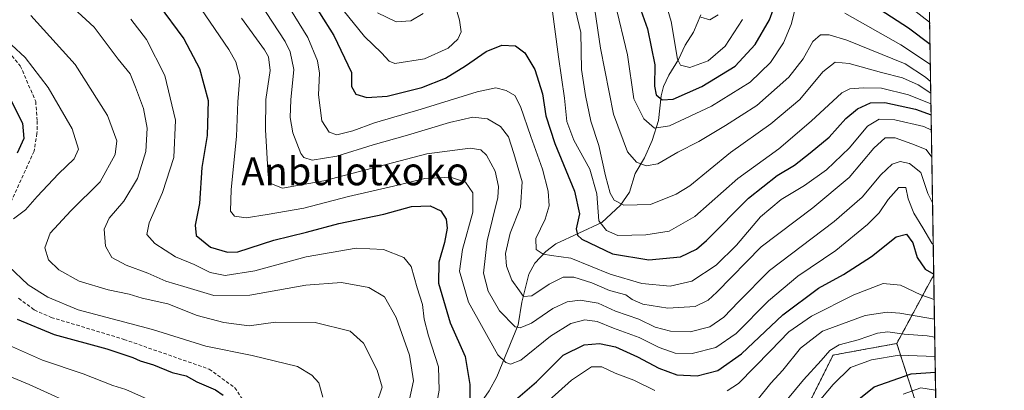
# Model space of a CAD drawing. Units: metres. Extents: x 606580 to 610002, y 4784790 to 4787158.
# Drawn here: x 609720 to 610002, y 4786057 to 4786163 of the extents above; entities that cross this region are included whole.
import ezdxf
from ezdxf.enums import TextEntityAlignment as Align

# ---------------------------------------------------------------- set-up
doc = ezdxf.new("R2010")
doc.units = ezdxf.units.M
doc.header["$MEASUREMENT"] = 0
doc.linetypes.add('TRAZOS', pattern=[0.75, 0.5, -0.25])
doc.linetypes.add('TRAZOSX2', pattern=[1.5, 1, -0.5])
for name, color, linetype, lineweight in [('Arbolado forestal', 92, 'TRAZOS', 0), ('Arbolado forestal CxS', 92, 'Continuous', 0), ('Comarca CxS', 133, 'Continuous', 0), ('Comunidad Autónoma CxS', 142, 'Continuous', 0), ('Corriente natural lineal', 142, 'Continuous', 13), ('Curva de nivel maestra', 36, 'Continuous', 30), ('Curva de nivel normal', 36, 'Continuous', 0), ('Municipio CxS', 142, 'Continuous', 0), ('Pastizal CxS', 92, 'Continuous', 0), ('Provincia CxS', 1, 'Continuous', 0), ('Senda', 19, 'TRAZOSX2', 0), ('Texto cartográfico', 19, 'Continuous', 0)]:
    doc.layers.add(name, color=color, linetype=linetype, lineweight=lineweight)
doc.styles.add('Arial', font='txt', dxfattribs={"height": 0.2})

# ---------------------------------------------------------------- blocks, each defined once
blk = doc.blocks.new('*U165')
at = {"layer": 'Pastizal CxS', "color": 92, "linetype": 'Continuous', "lineweight": 0}
blk.add_polyline3d([(609945.91, 4786053.39, 318.42), (609952.53, 4786066.65, 315.91), (609958.57, 4786067.74, 317.28), (609970.76, 4786069.96, 316.98), (609976.06, 4786053.63, 332.25)], dxfattribs=at)
blk = doc.blocks.new('*U172')
at = {"layer": 'Curva de nivel normal', "color": 36, "linetype": 'Continuous', "lineweight": 0}
blk.add_polyline3d([(609884.33, 4786165.57, 260), (609885.95, 4786154.58, 260), (609889.66, 4786135.67, 260), (609893.62, 4786124.91, 260), (609896.24, 4786121.87, 260), (609898.96, 4786120.84, 260), (609902.3, 4786121.44, 260), (609908.11, 4786124.82, 260), (609914.06, 4786127.84, 260), (609921.72, 4786132.45, 260), (609930.68, 4786138.12, 260), (609939.82, 4786146.23, 260), (609943.97, 4786151.56, 260), (609946.7, 4786156.46, 260), (609948.96, 4786158.39, 260), (609951.41, 4786158.41, 260), (609956.5, 4786156.89, 260), (609973.15, 4786150.06, 260), (609978.95, 4786146.27, 260), (609980.46, 4786145.01, 260)], dxfattribs=at)
blk = doc.blocks.new('*U175')
at = {"layer": 'Curva de nivel normal', "color": 36, "linetype": 'Continuous', "lineweight": 0}
for points in [[(609890.08, 4786167.42, 255), (609893.68, 4786152.64, 255), (609895.44, 4786140.07, 255), (609898.36, 4786134.33, 255), (609901.38, 4786131.68, 255), (609905.69, 4786132.3, 255), (609917.68, 4786137.93, 255), (609928.74, 4786144.85, 255), (609934.59, 4786150.5, 255), (609938.3, 4786156.09, 255), (609940.51, 4786161.4, 255), (609941.9, 4786166.58, 255)], [(609955.86, 4786164.56, 255), (609971.96, 4786155.58, 255), (609980.38, 4786149.93, 255)]]:
    blk.add_polyline3d(points, dxfattribs=at)
blk = doc.blocks.new('*U184')
at = {"layer": 'Curva de nivel normal', "color": 36, "linetype": 'Continuous', "lineweight": 0}
for points in [[(609812.21, 4786165.44, 270), (609818.34, 4786157.9, 270), (609823.18, 4786153.23, 270), (609825.37, 4786150.85, 270), (609827.03, 4786150.22, 270), (609835.53, 4786151.48, 270), (609842.32, 4786154.58, 270), (609845.11, 4786157.15, 270), (609846, 4786159.23, 270), (609845.52, 4786162.56, 270), (609843.24, 4786170.56, 270)], [(609871.95, 4786166.54, 270), (609873.94, 4786152.06, 270), (609875.64, 4786140.23, 270), (609876.26, 4786133.56, 270), (609878.24, 4786128.23, 270), (609882.9, 4786119.91, 270), (609884.85, 4786112.86, 270), (609885.47, 4786105.11, 270), (609887.63, 4786102.31, 270), (609890.91, 4786100.87, 270), (609898.93, 4786101.06, 270), (609905.6, 4786102.18, 270), (609912.93, 4786106.37, 270), (609925.27, 4786117.22, 270), (609937.02, 4786125.76, 270), (609946.27, 4786133.71, 270), (609954.99, 4786141.77, 270), (609957.36, 4786142.89, 270), (609961.21, 4786143.23, 270), (609966.38, 4786143.09, 270), (609974.09, 4786141.24, 270), (609980.56, 4786138.6, 270)]]:
    blk.add_polyline3d(points, dxfattribs=at)
blk = doc.blocks.new('*U189')
at = {"layer": 'Curva de nivel normal', "color": 36, "linetype": 'Continuous', "lineweight": 0}
for points in [[(609731.45, 4786169.38, 310), (609740.95, 4786160.58, 310), (609747.8, 4786151.43, 310), (609751.22, 4786147.18, 310), (609752.77, 4786143.4, 310), (609755.04, 4786137.34, 310), (609756.09, 4786131.62, 310), (609755.75, 4786124.94, 310), (609753.36, 4786117.23, 310), (609749.43, 4786110.78, 310), (609745.26, 4786105.84, 310), (609743.83, 4786102.69, 310), (609744.19, 4786097.82, 310), (609746, 4786094.63, 310), (609750.1, 4786092.39, 310), (609756.25, 4786090.13, 310), (609761.43, 4786087.84, 310), (609766.58, 4786086.3, 310), (609775.15, 4786083.72, 310), (609785.47, 4786083.8, 310), (609801.57, 4786086.7, 310), (609811.75, 4786087.41, 310), (609819.62, 4786086.02, 310), (609824.05, 4786083.36, 310), (609827.41, 4786077.38, 310), (609831.19, 4786066.64, 310), (609832.42, 4786059.28, 310), (609830.83, 4786052.16, 310)], [(609930.74, 4786053.74, 310), (609934.66, 4786058.58, 310), (609938.13, 4786062.29, 310), (609943.18, 4786068.58, 310), (609949.51, 4786073.5, 310), (609961.68, 4786077.98, 310), (609968.05, 4786078.94, 310), (609971.62, 4786078.65, 310), (609981.56, 4786076.96, 310)]]:
    blk.add_polyline3d(points, dxfattribs=at)
blk = doc.blocks.new('*U192')
at = {"layer": 'Curva de nivel normal', "color": 36, "linetype": 'Continuous', "lineweight": 0}
blk.add_polyline3d([(609981.22, 4786098.32, 295), (609980.83, 4786098.72, 295), (609978.26, 4786103.1, 295), (609975.62, 4786107.28, 295), (609974.06, 4786111.4, 295), (609973.36, 4786114.66, 295), (609971.4, 4786114.62, 295), (609968.31, 4786111.2, 295), (609965.71, 4786107.39, 295), (609962.35, 4786104.06, 295), (609953.29, 4786096.63, 295), (609942.46, 4786089.24, 295), (609934.04, 4786082.19, 295), (609924.73, 4786072.82, 295), (609918.92, 4786068.82, 295), (609912.22, 4786067.14, 295), (609907.3, 4786067.2, 295), (609902.71, 4786068.78, 295), (609897.02, 4786071.72, 295), (609889.66, 4786074.4, 295), (609885.01, 4786076.28, 295), (609881.48, 4786076.75, 295), (609877.41, 4786075.65, 295), (609871.6, 4786072.1, 295), (609863.09, 4786065.23, 295), (609860.18, 4786064.05, 295), (609858.81, 4786064.47, 295), (609856.5, 4786066.74, 295), (609848.13, 4786081.8, 295), (609845.57, 4786090.72, 295), (609846.37, 4786096.91, 295), (609849.32, 4786107.57, 295), (609849.33, 4786113.12, 295), (609847.26, 4786116.2, 295), (609842.93, 4786117.6, 295), (609835.6, 4786117.26, 295), (609826.6, 4786115.04, 295), (609813.77, 4786112.07, 295), (609800.96, 4786108.72, 295), (609790.51, 4786106.96, 295), (609784.41, 4786106, 295), (609781.11, 4786106.42, 295), (609779.92, 4786107.89, 295), (609780.18, 4786114.06, 295), (609781.71, 4786129.29, 295), (609782.04, 4786139.24, 295), (609782.63, 4786146.26, 295), (609781.51, 4786150.64, 295), (609779.51, 4786154.23, 295), (609767.59, 4786171.75, 295)], dxfattribs=at)
blk = doc.blocks.new('*U196')
at = {"layer": 'Curva de nivel normal', "color": 36, "linetype": 'Continuous', "lineweight": 0}
for points in [[(609980.514, 4786141.6573, 265), (609976.93, 4786144.1, 265), (609972.43, 4786146.06, 265), (609966.36, 4786147.59, 265), (609957.18, 4786150.2, 265), (609953.11, 4786150.54, 265), (609949.6, 4786147.82, 265), (609943, 4786139.89, 265), (609934.72, 4786132.86, 265), (609923.14, 4786124.73, 265), (609911.48, 4786115.18, 265), (609907.59, 4786112.73, 265), (609900.27, 4786109.76, 265), (609892.6, 4786109.63, 265), (609889.81, 4786111.01, 265), (609888.73, 4786113, 265), (609887.35, 4786118.03, 265), (609885.44, 4786126.72, 265), (609883.12, 4786133.63, 265), (609881.66, 4786140.99, 265), (609880.52, 4786148.46, 265), (609880.33, 4786159.04, 265), (609878.8, 4786165.43, 265)], [(609835.12, 4786164.54, 265), (609831.63, 4786162.39, 265), (609827.39, 4786162.08, 265), (609822.06, 4786164.68, 265)]]:
    blk.add_polyline3d(points, dxfattribs=at)
blk = doc.blocks.new('*U200')
at = {"layer": 'Curva de nivel normal', "color": 36, "linetype": 'Continuous', "lineweight": 0}
blk.add_polyline3d([(609788.4, 4786167.56, 285), (609795.59, 4786156.48, 285), (609797.1, 4786153.57, 285), (609798.11, 4786148.47, 285), (609797.29, 4786139.74, 285), (609797.07, 4786134.7, 285), (609797.81, 4786130.34, 285), (609800.12, 4786124.36, 285), (609800.99, 4786123.23, 285), (609803.34, 4786122.53, 285), (609810.4, 4786123.67, 285), (609820.8, 4786126.88, 285), (609830.67, 4786129.64, 285), (609842.69, 4786133.29, 285), (609849.37, 4786134.81, 285), (609853.6, 4786134.33, 285), (609857.31, 4786132.09, 285), (609859.6, 4786129.2, 285), (609861.1, 4786124.37, 285), (609863.5, 4786116.29, 285), (609863.04, 4786109.01, 285), (609860.1, 4786101.58, 285), (609858.73, 4786095.77, 285), (609858.97, 4786092.13, 285), (609860.51, 4786088.15, 285), (609862.72, 4786085.02, 285), (609863.85, 4786083.4, 285), (609866.27, 4786083.59, 285), (609871.27, 4786086.98, 285), (609875.27, 4786088.96, 285), (609878.31, 4786088.96, 285), (609883.43, 4786087.34, 285), (609888.48, 4786085.15, 285), (609893.14, 4786083.92, 285), (609894.95, 4786082.59, 285), (609898.03, 4786081.22, 285), (609905.18, 4786080.08, 285), (609913, 4786080.58, 285), (609916.74, 4786082.36, 285), (609919.27, 4786084.68, 285), (609931.97, 4786097.68, 285), (609946.75, 4786108.81, 285), (609957.18, 4786117.57, 285), (609964.18, 4786125.9, 285), (609967.43, 4786128.92, 285), (609970.27, 4786128.92, 285), (609975.06, 4786127.13, 285), (609979.19, 4786125.58, 285), (609980.811223, 4786123.332249, 285)], dxfattribs=at)
blk = doc.blocks.new('*U205')
at = {"layer": 'Curva de nivel normal', "color": 36, "linetype": 'Continuous', "lineweight": 0}
for points in [[(609722.77, 4786163.98, 315), (609735.49, 4786149.86, 315), (609744.7, 4786135.33, 315), (609747.38, 4786128.02, 315), (609746.93, 4786124.08, 315), (609742.6, 4786116.3, 315), (609734.26, 4786107.98, 315), (609728.37, 4786101.61, 315), (609726.78, 4786097.33, 315), (609727.84, 4786093.97, 315), (609730.79, 4786091.07, 315), (609736.62, 4786087.81, 315), (609744.89, 4786085.34, 315), (609750.91, 4786084.08, 315), (609754.69, 4786082.96, 315), (609762.06, 4786081.32, 315), (609770.39, 4786078.03, 315), (609778.08, 4786075.94, 315), (609785.36, 4786075, 315), (609792.89, 4786076.1, 315), (609804.25, 4786076.01, 315), (609814.21, 4786073.45, 315), (609818.1, 4786070.05, 315), (609821.98, 4786062.28, 315), (609823.38, 4786057.45, 315), (609821.8, 4786052.72, 315)], [(609935.35, 4786049.05, 315), (609944.1, 4786059.57, 315), (609949.1, 4786065.07, 315), (609951.58, 4786067.94, 315), (609954.27, 4786069.54, 315), (609959.69, 4786071.02, 315), (609965.29, 4786072.89, 315), (609968.21, 4786073.3, 315), (609972.9, 4786072.59, 315), (609979.5, 4786072.14, 315), (609981.64689, 4786071.81636, 315)]]:
    blk.add_polyline3d(points, dxfattribs=at)
blk = doc.blocks.new('*U206')
at = {"layer": 'Curva de nivel normal', "color": 36, "linetype": 'Continuous', "lineweight": 0}
for points in [[(609981.74, 4786066.21, 320), (609971.49, 4786066.61, 320), (609963.51, 4786065.32, 320), (609957.56, 4786063.04, 320), (609952.51, 4786058.26, 320), (609943.84, 4786047.91, 320)], [(609806.45, 4786054.63, 320), (609805.26, 4786058.7, 320), (609803.28, 4786060.92, 320), (609799.17, 4786063.4, 320), (609786.15, 4786066.49, 320), (609772.92, 4786069.15, 320), (609757.66, 4786073.97, 320), (609736.31, 4786079.62, 320), (609727.63, 4786083.26, 320), (609722.05, 4786086.73, 320), (609716.38, 4786092.15, 320)], [(609717.87, 4786105.72, 320), (609721.29, 4786108.26, 320), (609724.57, 4786112.06, 320), (609730.68, 4786118.57, 320), (609735.21, 4786122.9, 320), (609736.46, 4786125.62, 320), (609734.58, 4786131.46, 320), (609727.79, 4786143.29, 320), (609721.21, 4786151.92, 320), (609717.26, 4786155.55, 320)]]:
    blk.add_polyline3d(points, dxfattribs=at)
blk = doc.blocks.new('*U210')
at = {"layer": 'Curva de nivel normal', "color": 36, "linetype": 'Continuous', "lineweight": 0}
blk.add_polyline3d([(609981.02, 4786110.28, 290), (609979.63, 4786112.94, 290), (609977.63, 4786118.93, 290), (609974.45, 4786121.58, 290), (609971.71, 4786122.06, 290), (609969.46, 4786121.35, 290), (609966.2, 4786118.31, 290), (609960.84, 4786111.91, 290), (609952.85, 4786104.91, 290), (609934.35, 4786090.91, 290), (609925.4, 4786081.91, 290), (609921.22, 4786077.46, 290), (609917.2, 4786074.76, 290), (609911.62, 4786073.31, 290), (609905.99, 4786073.46, 290), (609901.62, 4786074.68, 290), (609896.91, 4786076.9, 290), (609890.19, 4786079.21, 290), (609885.25, 4786081.5, 290), (609880.08, 4786082.35, 290), (609876.41, 4786081.93, 290), (609872.3, 4786079.95, 290), (609866.12, 4786075.83, 290), (609862.89, 4786074.44, 290), (609861.46, 4786074.71, 290), (609857.02, 4786079.28, 290), (609853.73, 4786084.91, 290), (609852.39, 4786090.11, 290), (609853.49, 4786099.38, 290), (609856.57, 4786111.83, 290), (609856.76, 4786114.93, 290), (609855.74, 4786119.36, 290), (609853.25, 4786123.88, 290), (609851.65, 4786125.41, 290), (609848.64, 4786125.97, 290), (609836.18, 4786124.34, 290), (609806.72, 4786116.54, 290), (609794.85, 4786114.44, 290), (609791.71, 4786115.73, 290), (609790.72, 4786118.06, 290), (609790.02, 4786131.22, 290), (609790.06, 4786139.86, 290), (609791.37, 4786148.22, 290), (609790.86, 4786152.12, 290), (609789.72, 4786154.13, 290), (609783.11, 4786163.2, 290)], dxfattribs=at)
blk = doc.blocks.new('*U212')
at = {"layer": 'Curva de nivel normal', "color": 36, "linetype": 'Continuous', "lineweight": 0}
for points in [[(609980.18, 4786162.06, 245), (609965.86, 4786173.19, 245)], [(609926.62, 4786162.79, 245), (609921.66, 4786155.2, 245), (609916.74, 4786150.93, 245), (609911.46, 4786149.08, 245), (609908.88, 4786149.68, 245), (609907.97, 4786151.42, 245), (609906.13, 4786162.23, 245), (609903.7, 4786170.86, 245)]]:
    blk.add_polyline3d(points, dxfattribs=at)
blk = doc.blocks.new('*U219')
at = {"layer": 'Curva de nivel normal', "color": 36, "linetype": 'Continuous', "lineweight": 0}
for points in [[(609710.58, 4786072.06, 330), (609726.14, 4786065.23, 330), (609737.77, 4786061.23, 330), (609746.31, 4786057.9, 330), (609749.97, 4786056.82, 330), (609756.17, 4786054.02, 330)], [(609972.6, 4786055.44, 330), (609977.62, 4786057.25, 330), (609981.89, 4786056.6, 330)]]:
    blk.add_polyline3d(points, dxfattribs=at)
blk = doc.blocks.new('*U235')
at = {"layer": 'Curva de nivel normal', "color": 36, "linetype": 'Continuous', "lineweight": 0}
blk.add_polyline3d([(609738.28, 4786050.92, 335), (609722.27, 4786058.24, 335), (609705.55, 4786065.18, 335)], dxfattribs=at)
blk = doc.blocks.new('*U238')
at = {"layer": 'Curva de nivel normal', "color": 36, "linetype": 'Continuous', "lineweight": 0}
blk.add_polyline3d([(609980.6858, 4786131.0629, 280), (609978.52, 4786132.13, 280), (609970.25, 4786134.07, 280), (609965.69, 4786134.19, 280), (609962.39, 4786132.19, 280), (609957.26, 4786125.99, 280), (609950.61, 4786119.68, 280), (609944.36, 4786115.24, 280), (609937.62, 4786111.24, 280), (609931.78, 4786106.24, 280), (609924.9, 4786098.12, 280), (609919.06, 4786092.37, 280), (609912.09, 4786087.78, 280), (609905.89, 4786086.42, 280), (609897.76, 4786087.12, 280), (609888.66, 4786089.84, 280), (609877.46, 4786094.42, 280), (609871.86, 4786095.18, 280), (609869.49, 4786095.51, 280), (609867.46, 4786096.92, 280), (609867.42, 4786100, 280), (609870.08, 4786105.59, 280), (609871.18, 4786109.41, 280), (609870.96, 4786113.57, 280), (609869.34, 4786119.9, 280), (609865.96, 4786129.23, 280), (609863.06, 4786137.86, 280), (609861.36, 4786140.97, 280), (609858.9, 4786142.49, 280), (609855.92, 4786143.22, 280), (609850.56, 4786142.09, 280), (609834.58, 4786137.08, 280), (609821.19, 4786133.18, 280), (609814.99, 4786130.9, 280), (609810.45, 4786129.74, 280), (609808.21, 4786130.5, 280), (609806.15, 4786133.79, 280), (609805.12, 4786141.23, 280), (609805.49, 4786147.38, 280), (609804.87, 4786150.96, 280), (609802.1, 4786157.64, 280), (609793.44, 4786171.76, 280)], dxfattribs=at)
blk = doc.blocks.new('*U245')
at = {"layer": 'Curva de nivel normal', "color": 36, "linetype": 'Continuous', "lineweight": 0}
blk.add_polyline3d([(609914.69, 4786163.45, 240), (609917.27, 4786162.73, 240), (609919.6, 4786164.17, 240)], dxfattribs=at)
blk = doc.blocks.new('*U247')
at = {"layer": 'Curva de nivel normal', "color": 36, "linetype": 'Continuous', "lineweight": 0}
for points in [[(609981.472353, 4786082.576129, 305), (609977.65, 4786083.9, 305), (609971.85, 4786086.66, 305), (609966.91, 4786087.17, 305), (609958.46, 4786083.94, 305), (609946.38, 4786077.81, 305), (609939.81, 4786073.26, 305), (609934.63, 4786067.88, 305), (609925.48, 4786058.53, 305), (609922.18, 4786056.41, 305)], [(609901.49, 4786056.54, 305), (609895.49, 4786059.42, 305), (609890.1, 4786061.48, 305), (609886.28, 4786063.32, 305), (609883.35, 4786063.3, 305), (609877.6, 4786059.47, 305), (609864.6, 4786047.81, 305)], [(609839.01, 4786052.82, 305), (609839.75, 4786056.59, 305), (609839.51, 4786063.3, 305), (609836.68, 4786072.18, 305), (609835.38, 4786076.98, 305), (609834.97, 4786081.18, 305), (609833.47, 4786085.89, 305), (609831.75, 4786092.02, 305), (609829.61, 4786094.6, 305), (609823.77, 4786096.94, 305), (609815.94, 4786097.26, 305), (609801.64, 4786094.8, 305), (609786.94, 4786090.81, 305), (609778.4, 4786089.44, 305), (609774.12, 4786090.33, 305), (609769.57, 4786092.57, 305), (609764.25, 4786094.81, 305), (609758.29, 4786098.59, 305), (609755.98, 4786101.2, 305), (609756.68, 4786104.57, 305), (609760.52, 4786113.24, 305), (609763.7, 4786123.23, 305), (609764.18, 4786133.91, 305), (609761.2, 4786146.77, 305), (609755.89, 4786157.09, 305), (609751.46, 4786162.9, 305)]]:
    blk.add_polyline3d(points, dxfattribs=at)
blk = doc.blocks.new('*U252')
at = {"layer": 'Curva de nivel maestra', "color": 36, "linetype": 'Continuous', "lineweight": 30}
for points in [[(609716.99, 4786139.89, 325), (609720.45, 4786133.07, 325), (609720.75, 4786128.69, 325), (609718.86, 4786124.46, 325)], [(609718.9, 4786076.9, 325), (609729.51, 4786072.58, 325), (609744.52, 4786068.42, 325), (609749.39, 4786066.78, 325), (609752, 4786065.92, 325), (609754.06, 4786064.96, 325), (609757.92, 4786063.84, 325), (609763.23, 4786061.65, 325), (609767.23, 4786060.65, 325), (609770.35, 4786058.93, 325), (609775.68, 4786056.66, 325), (609777.88, 4786055.19, 325)], [(609955.6, 4786050.54, 325), (609964.27, 4786057.5, 325), (609974.93, 4786061.31, 325), (609981.81, 4786061.71, 325)]]:
    blk.add_polyline3d(points, dxfattribs=at)
blk = doc.blocks.new('*U256')
at = {"layer": 'Curva de nivel maestra', "color": 36, "linetype": 'Continuous', "lineweight": 30}
blk.add_polyline3d([(609793.18, 4786184.32, 275), (609809.53, 4786158.25, 275), (609814.63, 4786147.56, 275), (609814.63, 4786143.55, 275), (609815.84, 4786141.36, 275), (609818.97, 4786140.44, 275), (609824.82, 4786140.84, 275), (609834.76, 4786143.34, 275), (609841.57, 4786146.01, 275), (609847.31, 4786149.5, 275), (609853.19, 4786153.65, 275), (609857.65, 4786155.46, 275), (609861.57, 4786155.28, 275), (609864.3, 4786153.27, 275), (609867.16, 4786148.44, 275), (609869.33, 4786141.51, 275), (609870.28, 4786135.23, 275), (609872.87, 4786127.25, 275), (609878.48, 4786113.63, 275), (609879.92, 4786107.11, 275), (609879, 4786102.86, 275), (609879.34, 4786100.96, 275), (609880.59, 4786099.9, 275), (609889.38, 4786095.68, 275), (609899.79, 4786093.98, 275), (609908.84, 4786094.8, 275), (609913.44, 4786097, 275), (609916.31, 4786099.48, 275), (609928.34, 4786111.57, 275), (609936.5, 4786118.09, 275), (609941.49, 4786121.02, 275), (609945.93, 4786124.55, 275), (609951.44, 4786129.05, 275), (609956.22, 4786134.47, 275), (609959.53, 4786137.23, 275), (609963.24, 4786138.93, 275), (609967.36, 4786138.99, 275), (609976.1, 4786137.07, 275), (609980.61, 4786135.51, 275)], dxfattribs=at)
blk = doc.blocks.new('*U259')
at = {"layer": 'Curva de nivel maestra', "color": 36, "linetype": 'Continuous', "lineweight": 30}
for points in [[(609759.23, 4786167.19, 300), (609766.62, 4786157.24, 300), (609771.09, 4786148.72, 300), (609773.59, 4786139.55, 300), (609773.25, 4786129.55, 300), (609771.79, 4786120.42, 300), (609771.08, 4786110.07, 300), (609769.81, 4786103.87, 300), (609770.18, 4786100.91, 300), (609774.25, 4786097.53, 300), (609779.11, 4786096.12, 300), (609782.1, 4786096.23, 300), (609792.34, 4786099.6, 300), (609801.73, 4786101.9, 300), (609810.98, 4786104.39, 300), (609823.88, 4786107.05, 300), (609831.81, 4786109.2, 300), (609837.14, 4786109.44, 300), (609840.24, 4786107.96, 300), (609841.76, 4786105.62, 300), (609842.06, 4786102.97, 300), (609841.24, 4786098.91, 300), (609839.58, 4786093.24, 300), (609839.51, 4786087.22, 300), (609842.86, 4786075.89, 300), (609847.15, 4786066.24, 300), (609848.48, 4786058.24, 300), (609848.47, 4786049.23, 300)], [(609859.6, 4786052.12, 300), (609867.6, 4786058.93, 300), (609875.27, 4786066.58, 300), (609881.27, 4786069.56, 300), (609885.62, 4786069.94, 300), (609890.19, 4786068.98, 300), (609896.52, 4786066.16, 300), (609902.63, 4786062.85, 300), (609907.82, 4786060.96, 300), (609913.6, 4786060.7, 300), (609919.48, 4786062.21, 300), (609926.33, 4786067.02, 300), (609938.14, 4786078.14, 300), (609948.32, 4786085.86, 300), (609955.48, 4786089.7, 300), (609963.51, 4786094.89, 300), (609970.6, 4786100.57, 300), (609973.59, 4786101.27, 300), (609975.4, 4786098.8, 300), (609976.63, 4786094.61, 300), (609978.92, 4786091.23, 300), (609981.36, 4786089.8, 300)]]:
    blk.add_polyline3d(points, dxfattribs=at)
blk = doc.blocks.new('*U269')
at = {"layer": 'Curva de nivel maestra', "color": 36, "linetype": 'Continuous', "lineweight": 30}
for points in [[(609893.63, 4786176.28, 250), (609899.42, 4786160.16, 250), (609901.5, 4786149.79, 250), (609901.37, 4786143.66, 250), (609901.9, 4786141.22, 250), (609903.61, 4786139.79, 250), (609906.76, 4786139.95, 250), (609914.91, 4786143.6, 250), (609924.52, 4786149.4, 250), (609930.18, 4786155.6, 250), (609934.34, 4786162.74, 250), (609936.4, 4786168.5, 250)], [(609959.76, 4786169.73, 250), (609974.1, 4786160.4, 250), (609980.29, 4786155.7, 250)]]:
    blk.add_polyline3d(points, dxfattribs=at)

msp = doc.modelspace()

# ---------------------------------------------------------------- linework, layer by layer
at = {"layer": 'Arbolado forestal', "color": 92, "linetype": 'TRAZOS', "lineweight": 0}
for points in [[(609979.78, 4786187.02, 235.29), (609979.87, 4786181.42, 233.96), (609981.36, 4786089.64, 299.52)], [(609970.76, 4786069.96, 316.98), (609981.36, 4786089.64, 299.52)], [(609970.76, 4786069.96, 316.98), (609981.36, 4786089.64, 299.52)], [(609981.36, 4786089.64, 299.52), (609985.38, 4785841.55, 388.27)], [(609941.86, 4785825.42, 402.91), (609939.08, 4785840.68, 399.68), (609951.41, 4785853.01, 395.95), (609953.65, 4785869.82, 391.72), (609961.49, 4785930.34, 373.43), (609967.1, 4785963.97, 359.15), (609978.3, 4786014.4, 344.54), (609980.54, 4786030.09, 341.89), (609976.06, 4786053.63, 332.25), (609970.76, 4786069.96, 316.98)], [(609970.76, 4786069.96, 316.98), (609958.57, 4786067.74, 317.28), (609952.53, 4786066.65, 315.91), (609945.91, 4786053.39, 318.42)]]:
    msp.add_polyline3d(points, dxfattribs=at)
at = {"layer": 'Arbolado forestal CxS', "color": 92, "linetype": 'Continuous', "lineweight": 0}
msp.add_polyline3d([(609979.78, 4786187.02, 235.29), (609981.36, 4786089.64, 299.52), (609970.76, 4786069.96, 316.98), (609958.57, 4786067.74, 317.28), (609952.53, 4786066.65, 315.91), (609945.91, 4786053.39, 318.42)], dxfattribs=at)
msp.add_polyline3d([(609985.38, 4785841.55, 388.27), (609954.52, 4785830.11, 399.66), (609941.86, 4785825.42, 402.91), (609939.08, 4785840.68, 399.68), (609951.41, 4785853.01, 395.95), (609953.65, 4785869.82, 391.72), (609961.49, 4785930.34, 373.43), (609967.1, 4785963.97, 359.15), (609978.3, 4786014.4, 344.54), (609980.54, 4786030.09, 341.89), (609976.06, 4786053.63, 332.25), (609970.76, 4786069.96, 316.98), (609981.36, 4786089.64, 299.52), (609985.38, 4785841.55, 388.27)], close=True, dxfattribs=at)
at = {"layer": 'Comarca CxS', "color": 133, "linetype": 'Continuous', "lineweight": 0}
msp.add_polyline3d([(610001.56, 4784844.25, 482.69), (606616.72, 4784790.33, 495.64), (606580.32, 4787103.89, 267.27), (609964.03, 4787157.83, 282.26), (610001.56, 4784844.25, 482.69)], close=True, dxfattribs=at)
msp.add_polyline3d([(610001.56, 4784844.25, 482.69), (606616.72, 4784790.33, 495.64), (606580.32, 4787103.89, 267.27), (609964.03, 4787157.83, 282.26), (610001.56, 4784844.25, 482.69)], close=True, dxfattribs=at)
at = {"layer": 'Comunidad Autónoma CxS', "color": 142, "linetype": 'Continuous', "lineweight": 0}
msp.add_polyline3d([(608663.95, 4784822.94, 92.52), (606616.72, 4784790.33, 495.64), (606580.32, 4787103.89, 267.27), (608044.24, 4787127.23, 326.68), (609964.03, 4787157.83, 282.26), (610001.56, 4784844.25, 482.69), (608663.95, 4784822.94, 92.52)], close=True, dxfattribs=at)
msp.add_polyline3d([(608663.95, 4784822.94, 92.52), (606616.72, 4784790.33, 495.64), (606580.32, 4787103.89, 267.27), (608044.24, 4787127.23, 326.68), (609964.03, 4787157.83, 282.26), (610001.56, 4784844.25, 482.69), (608663.95, 4784822.94, 92.52)], close=True, dxfattribs=at)
at = {"layer": 'Corriente natural lineal', "color": 142, "linetype": 'Continuous', "lineweight": 13}
msp.add_polyline3d([(609841, 4786043, 302.33), (609849.48, 4786049.79, 299.43), (609854.08, 4786056.42, 297.64), (609856.24, 4786060.37, 296.08), (609862.34, 4786075.27, 289.39), (609863.36, 4786081.85, 286.11), (609865.38, 4786089.87, 282.31), (609867.11, 4786092.99, 281.1), (609870.28, 4786096.32, 279.55), (609873.15, 4786098.52, 277.44), (609886.26, 4786104.6, 269.68), (609891.67, 4786109.62, 264.84), (609894.26, 4786113.28, 263.19), (609895.84, 4786118.64, 260.9), (609898.52, 4786123.2, 259.09), (609900.76, 4786128.1, 256.93), (609902.53, 4786133.86, 254.27), (609903.25, 4786140.89, 250.16), (609903.96, 4786143.55, 248.88), (609905.49, 4786146.8, 246.9), (609908.3, 4786151.29, 244.84), (609910.14, 4786155.47, 243.34), (609912.54, 4786159.19, 241.31), (609914.63, 4786164.15, 239.47)], dxfattribs=at)
at = {"layer": 'Municipio CxS', "color": 142, "linetype": 'Continuous', "lineweight": 0}
msp.add_polyline3d([(609964.03, 4787157.83, 282.26), (609995.03, 4785246.5, 595.27)], dxfattribs=at)
msp.add_polyline3d([(609964.03, 4787157.83, 282.26), (609995.03, 4785246.5, 595.27)], dxfattribs=at)
at = {"layer": 'Pastizal CxS', "color": 92, "linetype": 'Continuous', "lineweight": 0}
for points in [[(609941.86, 4785825.42, 402.91), (609939.08, 4785840.68, 399.68), (609951.41, 4785853.01, 395.95), (609953.65, 4785869.82, 391.72), (609961.49, 4785930.34, 373.43), (609967.1, 4785963.97, 359.15), (609978.3, 4786014.4, 344.54), (609980.54, 4786030.09, 341.89), (609976.06, 4786053.63, 332.25), (609970.76, 4786069.96, 316.98)], [(609970.76, 4786069.96, 316.98), (609958.57, 4786067.74, 317.28), (609952.53, 4786066.65, 315.91), (609945.91, 4786053.39, 318.42)]]:
    msp.add_polyline3d(points, dxfattribs=at)
at = {"layer": 'Provincia CxS', "color": 1, "linetype": 'Continuous', "lineweight": 0}
msp.add_polyline3d([(610001.56, 4784844.25, 482.69), (606616.72, 4784790.33, 495.64), (606580.32, 4787103.89, 267.27), (609964.03, 4787157.83, 282.26), (610001.56, 4784844.25, 482.69)], close=True, dxfattribs=at)
msp.add_polyline3d([(610001.56, 4784844.25, 482.69), (606616.72, 4784790.33, 495.64), (606580.32, 4787103.89, 267.27), (609964.03, 4787157.83, 282.26), (610001.56, 4784844.25, 482.69)], close=True, dxfattribs=at)
at = {"layer": 'Senda', "color": 19, "linetype": 'TRAZOSX2', "lineweight": 0}
for points in [[(609700.95, 4786171.88, 319.12), (609719.77, 4786149.52, 320.64), (609724.19, 4786139.3, 321.81), (609724.63, 4786133.7, 323.22), (609724.55, 4786130.17, 323.46), (609723.7, 4786125.06, 323.27), (609712.99, 4786101.41, 320.84)], [(609719.28, 4786082.91, 321.18), (609723.79, 4786079.58, 322.26), (609728.64, 4786077.44, 322.47), (609749.44, 4786071.14, 322.54), (609773.86, 4786062.62, 322.99), (609781.2, 4786057.3, 324.08), (609785.01, 4786051.56, 324.45)]]:
    msp.add_polyline3d(points, dxfattribs=at)

# ---------------------------------------------------------------- block references
at = {"layer": 'Curva de nivel maestra', "color": 36, "linetype": 'Continuous', "lineweight": 30}
for name in ['*U259', '*U269', '*U256', '*U252']:
    msp.add_blockref(name, (0, 0), dxfattribs=at)
at = {"layer": 'Curva de nivel normal', "color": 36, "linetype": 'Continuous', "lineweight": 0}
for name in ['*U200', '*U210', '*U192', '*U247', '*U245', '*U212', '*U175', '*U172', '*U196', '*U238', '*U184', '*U189', '*U205', '*U206', '*U219', '*U235']:
    msp.add_blockref(name, (0, 0), dxfattribs=at)
at = {"layer": 'Pastizal CxS', "color": 92, "linetype": 'Continuous', "lineweight": 0}
msp.add_blockref('*U165', (0, 0), dxfattribs=at)

# ---------------------------------------------------------------- texts
at = {"layer": 'Texto cartográfico', "color": 19, "linetype": 'Continuous', "lineweight": 0, "style": 'Arial'}
msp.add_text('Anbulotxoko', height=8, dxfattribs=at).set_placement((609815.66, 4786119.3), align=Align.MIDDLE_CENTER)

doc.saveas('drawing.dxf')
